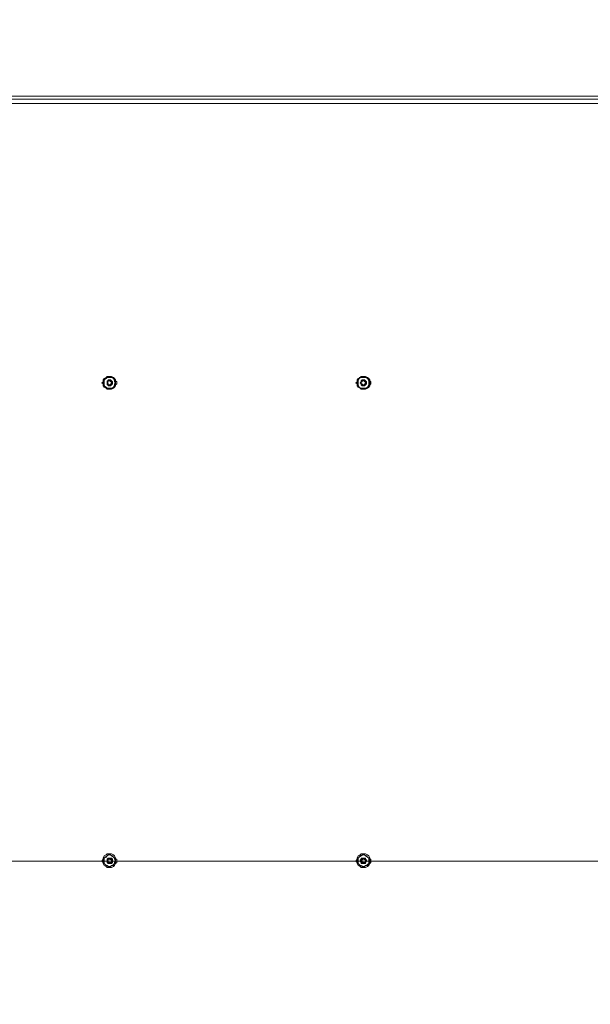
# Model space of a CAD drawing. Units: millimetres. Extents: x 4.5 to 33.8, y 3.9 to 25.3.
# Drawn here: x 6.3 to 7.1, y 17.1 to 18.4 of the extents above; entities that cross this region are included whole.
import ezdxf

# ---------------------------------------------------------------- set-up
doc = ezdxf.new("R2010")
doc.units = ezdxf.units.MM
doc.layers.add('PDF _Геометрия', color=7, linetype='Continuous')

msp = doc.modelspace()

# ---------------------------------------------------------------- linework, layer by layer
at = {"layer": 'PDF _Геометрия', "lineweight": 20}
for points in [[(7.7997, 20.725), (7.7997, 18.332), (5.5803, 18.332), (5.5803, 20.725)], [(5.5803, 18.3222), (7.7997, 18.3222), (7.7997, 16.325), (5.5803, 16.325)]]:
    msp.add_lwpolyline(points, close=True, dxfattribs=at)
at = {"layer": 'PDF _Геометрия', "lineweight": 18}
for points in [[(5.5789, 18.332), (5.5789, 18.3306), (5.5789, 18.332), (5.5789, 18.3306), (5.5803, 18.3306), (5.5803, 18.3278), (5.5817, 18.3278), (7.7997, 18.3278), (7.7997, 18.3264), (7.7997, 18.325), (7.7997, 18.3236), (7.7997, 18.3222), (7.8011, 18.3222), (7.8025, 18.3222), (7.8039, 18.3222), (7.8039, 16.325), (7.8025, 16.325), (7.8011, 16.325), (7.7997, 16.325), (7.7997, 16.3236), (7.7997, 16.3222), (7.7997, 16.3208), (5.5817, 16.3208)], [(7.8025, 18.332), (7.8011, 18.332), (7.7997, 18.332), (7.7997, 18.3306), (7.7997, 18.3292), (7.7997, 18.3278), (5.5817, 18.3278)], [(6.3386, 18.3278), (6.3386, 18.3278)], [(6.3622, 18.3278), (6.3622, 18.3278)], [(6.4095, 18.3278), (6.4095, 18.3278)], [(6.415, 17.9458), (6.4164, 17.9458), (6.4136, 17.9458), (6.4122, 17.9472), (6.4095, 17.9486), (6.4081, 17.95), (6.4081, 17.9528), (6.4081, 17.9556), (6.4081, 17.9583), (6.4095, 17.9597), (6.4122, 17.9611), (6.4136, 17.9625), (6.4164, 17.9625)], [(6.415, 17.9625), (6.4136, 17.9625), (6.4122, 17.9611)], [(6.4122, 17.9611), (6.4122, 17.9611)], [(6.4164, 17.9625), (6.4164, 17.9625)], [(6.7497, 17.9458), (6.7511, 17.9458), (6.7483, 17.9458), (6.747, 17.9472), (6.7442, 17.9486), (6.7428, 17.95), (6.7428, 17.9528), (6.7428, 17.9556), (6.7428, 17.9583), (6.7442, 17.9597), (6.747, 17.9611), (6.7483, 17.9625), (6.7511, 17.9625)], [(6.7483, 17.9625), (6.747, 17.9611), (6.7456, 17.9611)], [(6.7511, 17.9625), (6.7511, 17.9625)], [(6.4081, 17.957), (6.4081, 17.9556), (6.4067, 17.9542), (6.4081, 17.9528), (6.4081, 17.9514)], [(6.4164, 17.957), (6.4178, 17.957), (6.4178, 17.9556), (6.4192, 17.9556), (6.4192, 17.9542), (6.4192, 17.9528), (6.4178, 17.9528), (6.4178, 17.9514), (6.4164, 17.9514), (6.415, 17.9514), (6.415, 17.9528), (6.4136, 17.9542), (6.415, 17.9556), (6.4136, 17.9542), (6.4136, 17.9528), (6.415, 17.9528), (6.415, 17.9514), (6.4164, 17.9514), (6.4178, 17.9514), (6.4164, 17.9514)], [(6.4178, 17.9556), (6.4178, 17.9556)], [(6.4178, 17.9514), (6.4178, 17.9514)], [(6.4178, 17.9514), (6.4178, 17.9514)], [(6.4192, 17.9542), (6.4192, 17.9542)], [(6.4192, 17.9542), (6.4192, 17.9542)], [(6.7428, 17.957), (6.7428, 17.9556), (6.7414, 17.9542), (6.7428, 17.9528), (6.7428, 17.9514)], [(6.7511, 17.957), (6.7525, 17.957), (6.7525, 17.9556), (6.7539, 17.9556), (6.7539, 17.9542), (6.7539, 17.9528), (6.7525, 17.9528), (6.7525, 17.9514), (6.7511, 17.9514), (6.7497, 17.9514), (6.7497, 17.9528), (6.7483, 17.9528), (6.7483, 17.9542), (6.7483, 17.9556), (6.7497, 17.9556), (6.7483, 17.9556), (6.7483, 17.9542), (6.7483, 17.9528), (6.7497, 17.9528), (6.7497, 17.9514), (6.7511, 17.9514), (6.7525, 17.9514), (6.7511, 17.9514)], [(6.7525, 17.9556), (6.7525, 17.9556)], [(6.7525, 17.9514), (6.7525, 17.9514)], [(6.7525, 17.9514), (6.7525, 17.9514)], [(6.7539, 17.9542), (6.7539, 17.9542)], [(6.7539, 17.9542), (6.7539, 17.9542)], [(6.4081, 17.3264), (6.4067, 17.3236), (6.4081, 17.3222), (6.4081, 17.3208)], [(6.415, 17.3153), (6.4164, 17.3153), (6.4136, 17.3153), (6.4122, 17.3167), (6.4095, 17.3181), (6.4081, 17.3208), (6.4081, 17.3222), (6.4081, 17.325), (6.4081, 17.3278), (6.4095, 17.3306), (6.4122, 17.332), (6.4136, 17.3333), (6.4164, 17.3333)], [(6.415, 17.3333), (6.4136, 17.3333), (6.4122, 17.332)], [(6.4122, 17.332), (6.4122, 17.332)], [(6.4178, 17.3264), (6.4164, 17.3264), (6.415, 17.3264)], [(6.4178, 17.3264), (6.4164, 17.3264), (6.415, 17.3264)], [(6.4164, 17.3333), (6.4164, 17.3333)], [(6.4164, 17.3264), (6.4192, 17.325)], [(6.4178, 17.3264), (6.4178, 17.3264)], [(6.4192, 17.3236), (6.4192, 17.325), (6.4192, 17.3264), (6.4178, 17.3264)], [(6.4178, 17.3264), (6.4192, 17.325)], [(6.4178, 17.3264), (6.4178, 17.3264)], [(6.4178, 17.3222), (6.4192, 17.3222), (6.4192, 17.3236)], [(6.4192, 17.325), (6.4192, 17.3236)], [(6.4192, 17.325), (6.4192, 17.3222)], [(6.4192, 17.3236), (6.4192, 17.3236)], [(6.4192, 17.3236), (6.4192, 17.3222)], [(6.4192, 17.3236), (6.4192, 17.3236)], [(6.7428, 17.3264), (6.7414, 17.3236), (6.7428, 17.3222), (6.7428, 17.3208)], [(6.7497, 17.3153), (6.7511, 17.3153), (6.7483, 17.3153), (6.747, 17.3167), (6.7442, 17.3181), (6.7428, 17.3208), (6.7428, 17.3222), (6.7428, 17.325), (6.7428, 17.3278), (6.7442, 17.3306), (6.747, 17.332), (6.7483, 17.3333), (6.7511, 17.3333)], [(6.7483, 17.3333), (6.747, 17.332)], [(6.747, 17.332), (6.747, 17.332)], [(6.7525, 17.3264), (6.7511, 17.3264), (6.7497, 17.3264)], [(6.7525, 17.3264), (6.7511, 17.3264), (6.7497, 17.3264)], [(6.7511, 17.3333), (6.7511, 17.3333)], [(6.7511, 17.3264), (6.7539, 17.325)], [(6.7525, 17.3264), (6.7525, 17.3264)], [(6.7539, 17.3236), (6.7539, 17.325), (6.7539, 17.3264), (6.7525, 17.3264)], [(6.7525, 17.3264), (6.7539, 17.325)], [(6.7525, 17.3264), (6.7525, 17.3264)], [(6.7525, 17.3222), (6.7539, 17.3222), (6.7539, 17.3236)], [(6.7539, 17.325), (6.7539, 17.3236)], [(6.7539, 17.325), (6.7539, 17.3222)], [(6.7539, 17.3236), (6.7539, 17.3236)], [(6.7539, 17.3236), (6.7539, 17.3222)], [(6.7539, 17.3236), (6.7539, 17.3236)], [(6.4192, 17.3222), (6.4164, 17.3208)], [(6.4178, 17.3222), (6.4178, 17.3222)], [(6.4192, 17.3222), (6.4178, 17.3222)], [(6.4178, 17.3222), (6.4178, 17.3222)], [(6.7539, 17.3222), (6.7511, 17.3208)], [(6.7525, 17.3222), (6.7525, 17.3222)], [(6.7539, 17.3222), (6.7525, 17.3222)], [(6.7525, 17.3222), (6.7525, 17.3222)]]:
    msp.add_lwpolyline(points, dxfattribs=at)
at = {"layer": 'PDF _Геометрия', "lineweight": 20}
for points in [[(6.3053, 18.3278), (6.3053, 18.3278)], [(6.3206, 18.3278), (6.3206, 18.3278)], [(6.3372, 18.3278), (6.3372, 18.3278)], [(6.3622, 18.3278), (6.3622, 18.3278)], [(6.3789, 18.3278), (6.3789, 18.3278)], [(6.3942, 18.3278), (6.3942, 18.3278)], [(7.8095, 17.3236), (5.0983, 17.3236)]]:
    msp.add_lwpolyline(points, dxfattribs=at)
at = {"layer": 'PDF _Геометрия', "lineweight": 18}
for points in [[(6.4122, 17.9611), (6.4095, 17.9597), (6.4081, 17.9583), (6.4081, 17.9556), (6.4081, 17.9528), (6.4081, 17.95), (6.4095, 17.9486), (6.4122, 17.9472), (6.4136, 17.9458), (6.4164, 17.9458), (6.4192, 17.9458), (6.422, 17.9472), (6.4233, 17.9486), (6.4247, 17.95), (6.4247, 17.9528), (6.4247, 17.9556), (6.4247, 17.9583), (6.4233, 17.9597), (6.422, 17.9611), (6.4192, 17.9625), (6.4164, 17.9625), (6.4136, 17.9625)], [(6.422, 17.9611), (6.4192, 17.9625), (6.4164, 17.9625), (6.4136, 17.9625), (6.4122, 17.9611), (6.4095, 17.9597), (6.4081, 17.9583), (6.4081, 17.9556), (6.4081, 17.9528), (6.4081, 17.95), (6.4095, 17.9486), (6.4122, 17.9472), (6.4136, 17.9458), (6.4164, 17.9458), (6.4192, 17.9458), (6.422, 17.9472), (6.4233, 17.9486), (6.4247, 17.95), (6.4247, 17.9528), (6.4247, 17.9556), (6.4247, 17.9583), (6.4233, 17.9597)], [(6.4206, 17.9611), (6.4178, 17.9611), (6.4164, 17.9611), (6.4136, 17.9611), (6.4122, 17.9597), (6.4095, 17.9583), (6.4095, 17.9556), (6.4095, 17.9528), (6.4095, 17.9514), (6.4108, 17.9486), (6.4136, 17.9472), (6.415, 17.9472), (6.4178, 17.9472), (6.4192, 17.9472), (6.422, 17.9486), (6.4233, 17.95), (6.4233, 17.9528), (6.4247, 17.9556), (6.4233, 17.957), (6.422, 17.9597)], [(6.4136, 17.9611), (6.415, 17.9611), (6.4164, 17.9611), (6.4136, 17.9611), (6.4122, 17.9597), (6.4095, 17.9583), (6.4095, 17.9556), (6.4095, 17.9528), (6.4095, 17.9514), (6.4108, 17.9486), (6.4136, 17.9472), (6.415, 17.9472), (6.4164, 17.9472), (6.4136, 17.9472), (6.4122, 17.9486), (6.4095, 17.95), (6.4095, 17.9528), (6.4095, 17.9556), (6.4095, 17.957), (6.4108, 17.9597)], [(6.4136, 17.9611), (6.4108, 17.9597), (6.4095, 17.957), (6.4095, 17.9556), (6.4095, 17.9528), (6.4095, 17.95), (6.4122, 17.9486), (6.4136, 17.9472), (6.4164, 17.9472), (6.4178, 17.9472), (6.4206, 17.9472), (6.422, 17.9486), (6.4233, 17.9514), (6.4247, 17.9528), (6.4233, 17.9556), (6.4233, 17.9583), (6.422, 17.9597), (6.4192, 17.9611), (6.4178, 17.9611), (6.415, 17.9611)], [(6.747, 17.9611), (6.7442, 17.9597), (6.7428, 17.9583), (6.7428, 17.9556), (6.7428, 17.9528), (6.7428, 17.95), (6.7442, 17.9486), (6.747, 17.9472), (6.7483, 17.9458), (6.7511, 17.9458), (6.7539, 17.9458), (6.7567, 17.9472), (6.7581, 17.9486), (6.7595, 17.95), (6.7595, 17.9528), (6.7595, 17.9556), (6.7595, 17.9583), (6.7581, 17.9597), (6.7567, 17.9611), (6.7539, 17.9625), (6.7511, 17.9625), (6.7483, 17.9625)], [(6.7567, 17.9611), (6.7539, 17.9625), (6.7511, 17.9625), (6.7483, 17.9625), (6.747, 17.9611), (6.7442, 17.9597), (6.7428, 17.9583), (6.7428, 17.9556), (6.7428, 17.9528), (6.7428, 17.95), (6.7442, 17.9486), (6.747, 17.9472), (6.7483, 17.9458), (6.7511, 17.9458), (6.7539, 17.9458), (6.7567, 17.9472), (6.7581, 17.9486), (6.7595, 17.95), (6.7595, 17.9528), (6.7595, 17.9556), (6.7595, 17.9583), (6.7581, 17.9597)], [(6.7553, 17.9611), (6.7525, 17.9611), (6.7511, 17.9611), (6.7483, 17.9611), (6.7456, 17.9597), (6.7442, 17.9583), (6.7442, 17.9556), (6.7442, 17.9528), (6.7442, 17.9514), (6.7456, 17.9486), (6.747, 17.9472), (6.7497, 17.9472), (6.7525, 17.9472), (6.7539, 17.9472), (6.7567, 17.9486), (6.7581, 17.95), (6.7581, 17.9528), (6.7581, 17.9556), (6.7581, 17.957), (6.7567, 17.9597)], [(6.747, 17.9611), (6.7497, 17.9611), (6.7511, 17.9611), (6.7483, 17.9611), (6.7456, 17.9597), (6.7442, 17.9583), (6.7442, 17.9556), (6.7442, 17.9528), (6.7442, 17.9514), (6.7456, 17.9486), (6.747, 17.9472), (6.7497, 17.9472), (6.7511, 17.9472), (6.7483, 17.9472), (6.7456, 17.9486), (6.7442, 17.95), (6.7442, 17.9528), (6.7442, 17.9556), (6.7442, 17.957), (6.7456, 17.9597)], [(6.747, 17.9611), (6.7456, 17.9597), (6.7442, 17.957), (6.7442, 17.9556), (6.7442, 17.9528), (6.7442, 17.95), (6.7456, 17.9486), (6.7483, 17.9472), (6.7511, 17.9472), (6.7525, 17.9472), (6.7553, 17.9472), (6.7567, 17.9486), (6.7581, 17.9514), (6.7581, 17.9528), (6.7581, 17.9556), (6.7581, 17.9583), (6.7567, 17.9597), (6.7539, 17.9611), (6.7525, 17.9611), (6.7497, 17.9611)], [(6.4192, 17.957), (6.4178, 17.9583), (6.415, 17.9583), (6.415, 17.957), (6.4136, 17.9556), (6.4136, 17.9542), (6.4136, 17.9528), (6.4136, 17.9514), (6.415, 17.9514), (6.4164, 17.95), (6.4178, 17.95), (6.4192, 17.9514), (6.4206, 17.9528), (6.4206, 17.9542), (6.4206, 17.9556)], [(6.415, 17.957), (6.4136, 17.957), (6.4136, 17.9556), (6.4136, 17.9542), (6.4136, 17.9528), (6.415, 17.9514), (6.415, 17.95), (6.4178, 17.95), (6.4192, 17.9514), (6.4206, 17.9528), (6.4206, 17.9542), (6.4206, 17.9556), (6.4192, 17.957), (6.4178, 17.9583), (6.4164, 17.9583)], [(6.4178, 17.957), (6.4164, 17.957), (6.415, 17.957), (6.4164, 17.957), (6.4178, 17.957), (6.4178, 17.9556), (6.4192, 17.9556), (6.4192, 17.9542), (6.4192, 17.9528), (6.4178, 17.9528), (6.4178, 17.9514), (6.4192, 17.9528), (6.4192, 17.9556), (6.4192, 17.9528), (6.4164, 17.9514), (6.4136, 17.9528), (6.4136, 17.9556), (6.4164, 17.957), (6.4192, 17.9556), (6.4164, 17.957), (6.4136, 17.9556), (6.4136, 17.9528), (6.4164, 17.9514), (6.4192, 17.9528), (6.4192, 17.9542), (6.4192, 17.9556), (6.4178, 17.9556)], [(6.4247, 17.9514), (6.4261, 17.9528), (6.4261, 17.9542), (6.4261, 17.9556), (6.4247, 17.957), (6.4261, 17.9556), (6.4261, 17.9542), (6.4261, 17.9528)], [(6.7525, 17.957), (6.7511, 17.9583), (6.7497, 17.9583), (6.7483, 17.957), (6.7483, 17.9556), (6.747, 17.9542), (6.7483, 17.9528), (6.7483, 17.9514), (6.7497, 17.9514), (6.7511, 17.95), (6.7525, 17.95), (6.7539, 17.9514), (6.7539, 17.9528), (6.7553, 17.9542), (6.7553, 17.9556), (6.7539, 17.957)], [(6.7497, 17.957), (6.7483, 17.957), (6.7483, 17.9556), (6.747, 17.9542), (6.7483, 17.9528), (6.7483, 17.9514), (6.7497, 17.95), (6.7511, 17.95), (6.7525, 17.9514), (6.7539, 17.9514), (6.7553, 17.9528), (6.7553, 17.9542), (6.7539, 17.9556), (6.7539, 17.957), (6.7525, 17.9583), (6.7511, 17.9583)], [(6.7525, 17.957), (6.7511, 17.957), (6.7497, 17.957), (6.7511, 17.957), (6.7525, 17.957), (6.7525, 17.9556), (6.7539, 17.9556), (6.7539, 17.9542), (6.7539, 17.9528), (6.7525, 17.9528), (6.7525, 17.9514), (6.7539, 17.9528), (6.7539, 17.9556), (6.7539, 17.9528), (6.7511, 17.9514), (6.7483, 17.9528), (6.7483, 17.9556), (6.7511, 17.957), (6.7539, 17.9556), (6.7511, 17.957), (6.7483, 17.9556), (6.7483, 17.9528), (6.7511, 17.9514), (6.7539, 17.9528), (6.7539, 17.9542), (6.7539, 17.9556), (6.7525, 17.9556)], [(6.7595, 17.9514), (6.7608, 17.9528), (6.7608, 17.9542), (6.7608, 17.9556), (6.7595, 17.957), (6.7608, 17.9556), (6.7608, 17.9542), (6.7608, 17.9528)], [(6.4122, 17.332), (6.4095, 17.3306), (6.4081, 17.3278), (6.4081, 17.325), (6.4081, 17.3236), (6.4081, 17.3208), (6.4095, 17.3181), (6.4122, 17.3167), (6.4136, 17.3153), (6.4164, 17.3153), (6.4192, 17.3153), (6.422, 17.3167), (6.4233, 17.3181), (6.4247, 17.3208), (6.4247, 17.3222), (6.4247, 17.325), (6.4247, 17.3278), (6.4233, 17.3306), (6.422, 17.332), (6.4192, 17.3333), (6.4164, 17.3333), (6.4136, 17.3333)], [(6.422, 17.332), (6.4192, 17.3333), (6.4164, 17.3333), (6.4136, 17.3333), (6.4122, 17.332), (6.4095, 17.3306), (6.4081, 17.3278), (6.4081, 17.325), (6.4081, 17.3222), (6.4081, 17.3208), (6.4095, 17.3181), (6.4122, 17.3167), (6.4136, 17.3153), (6.4164, 17.3153), (6.4192, 17.3153), (6.422, 17.3167), (6.4233, 17.3181), (6.4247, 17.3208), (6.4247, 17.3236), (6.4247, 17.325), (6.4247, 17.3278), (6.4233, 17.3306)], [(6.4206, 17.3306), (6.4178, 17.332), (6.4164, 17.332), (6.4136, 17.3306), (6.4122, 17.3292), (6.4095, 17.3278), (6.4095, 17.3264), (6.4095, 17.3236), (6.4095, 17.3208), (6.4108, 17.3195), (6.4136, 17.3181), (6.415, 17.3167), (6.4178, 17.3167), (6.4192, 17.3181), (6.422, 17.3181), (6.4233, 17.3208), (6.4233, 17.3222), (6.4247, 17.325), (6.4233, 17.3278), (6.422, 17.3292)], [(6.4136, 17.3306), (6.415, 17.332), (6.4164, 17.332), (6.4136, 17.3306), (6.4122, 17.3292), (6.4095, 17.3278), (6.4095, 17.3264), (6.4095, 17.3236), (6.4095, 17.3208), (6.4108, 17.3195), (6.4136, 17.3181), (6.415, 17.3167), (6.4164, 17.3167), (6.4136, 17.3181), (6.4122, 17.3181), (6.4095, 17.3208), (6.4095, 17.3222), (6.4095, 17.325), (6.4095, 17.3278), (6.4108, 17.3292)], [(6.4136, 17.3306), (6.4108, 17.3292), (6.4095, 17.3278), (6.4095, 17.325), (6.4095, 17.3222), (6.4095, 17.3208), (6.4122, 17.3181), (6.4136, 17.3181), (6.4164, 17.3167), (6.4178, 17.3167), (6.4206, 17.3181), (6.422, 17.3195), (6.4233, 17.3208), (6.4247, 17.3236), (6.4233, 17.3264), (6.4233, 17.3278), (6.422, 17.3292), (6.4192, 17.3306), (6.4178, 17.332), (6.415, 17.332)], [(6.4192, 17.3278), (6.4178, 17.3278), (6.415, 17.3278), (6.4136, 17.3264), (6.4136, 17.325), (6.4136, 17.3236), (6.4136, 17.3222), (6.415, 17.3208), (6.4164, 17.3208), (6.4178, 17.3208), (6.4192, 17.3208), (6.4206, 17.3222), (6.4206, 17.3236), (6.4206, 17.325), (6.4192, 17.3264)], [(6.415, 17.3278), (6.4136, 17.3264), (6.4136, 17.325), (6.4136, 17.3236), (6.4136, 17.3222), (6.415, 17.3208), (6.4178, 17.3208), (6.4192, 17.3208), (6.4192, 17.3222), (6.4206, 17.3236), (6.4206, 17.325), (6.4206, 17.3264), (6.4192, 17.3278), (6.4178, 17.3278), (6.4164, 17.3278)], [(6.4136, 17.3222), (6.4164, 17.3208), (6.4136, 17.3222), (6.4136, 17.325), (6.415, 17.325), (6.415, 17.3264), (6.415, 17.325), (6.4136, 17.325), (6.4164, 17.3264), (6.4136, 17.325)], [(6.415, 17.3222), (6.415, 17.3236), (6.4136, 17.3236), (6.415, 17.3236), (6.415, 17.3222), (6.4164, 17.3222), (6.4178, 17.3222), (6.4164, 17.3222)], [(6.4178, 17.3264), (6.4192, 17.325), (6.4192, 17.3236), (6.4192, 17.3222), (6.4178, 17.3222), (6.4164, 17.3208), (6.4192, 17.3222), (6.4192, 17.325), (6.4164, 17.3264)], [(6.4247, 17.3208), (6.4261, 17.3222), (6.4261, 17.3236), (6.4261, 17.3264), (6.4247, 17.3264), (6.4261, 17.3264), (6.4261, 17.3236), (6.4261, 17.3222)], [(6.747, 17.332), (6.7442, 17.3306), (6.7428, 17.3278), (6.7428, 17.325), (6.7428, 17.3236), (6.7428, 17.3208), (6.7442, 17.3181), (6.747, 17.3167), (6.7483, 17.3153), (6.7511, 17.3153), (6.7539, 17.3153), (6.7567, 17.3167), (6.7581, 17.3181), (6.7595, 17.3208), (6.7595, 17.3222), (6.7595, 17.325), (6.7595, 17.3278), (6.7581, 17.3306), (6.7567, 17.332), (6.7539, 17.3333), (6.7511, 17.3333), (6.7483, 17.3333)], [(6.7567, 17.332), (6.7539, 17.3333), (6.7511, 17.3333), (6.7483, 17.3333), (6.747, 17.332), (6.7442, 17.3306), (6.7428, 17.3278), (6.7428, 17.325), (6.7428, 17.3222), (6.7428, 17.3208), (6.7442, 17.3181), (6.747, 17.3167), (6.7483, 17.3153), (6.7511, 17.3153), (6.7539, 17.3153), (6.7567, 17.3167), (6.7581, 17.3181), (6.7595, 17.3208), (6.7595, 17.3236), (6.7595, 17.325), (6.7595, 17.3278), (6.7581, 17.3306)], [(6.7553, 17.3306), (6.7525, 17.332), (6.7511, 17.332), (6.7483, 17.3306), (6.7456, 17.3292), (6.7442, 17.3278), (6.7442, 17.3264), (6.7442, 17.3236), (6.7442, 17.3208), (6.7456, 17.3195), (6.747, 17.3181), (6.7497, 17.3167), (6.7525, 17.3167), (6.7539, 17.3181), (6.7567, 17.3181), (6.7581, 17.3208), (6.7581, 17.3222), (6.7581, 17.325), (6.7581, 17.3278), (6.7567, 17.3292)], [(6.747, 17.3306), (6.7497, 17.332), (6.7511, 17.332), (6.7483, 17.3306), (6.7456, 17.3292), (6.7442, 17.3278), (6.7442, 17.3264), (6.7442, 17.3236), (6.7442, 17.3208), (6.7456, 17.3195), (6.747, 17.3181), (6.7497, 17.3167), (6.7511, 17.3167), (6.7483, 17.3181), (6.7456, 17.3181), (6.7442, 17.3208), (6.7442, 17.3222), (6.7442, 17.325), (6.7442, 17.3278), (6.7456, 17.3292)], [(6.747, 17.3306), (6.7456, 17.3292), (6.7442, 17.3278), (6.7442, 17.325), (6.7442, 17.3222), (6.7442, 17.3208), (6.7456, 17.3181), (6.7483, 17.3181), (6.7511, 17.3167), (6.7525, 17.3167), (6.7553, 17.3181), (6.7567, 17.3195), (6.7581, 17.3208), (6.7581, 17.3236), (6.7581, 17.3264), (6.7581, 17.3278), (6.7567, 17.3292), (6.7539, 17.3306), (6.7525, 17.332), (6.7497, 17.332)], [(6.7525, 17.3278), (6.7511, 17.3278), (6.7497, 17.3278), (6.7483, 17.3278), (6.7483, 17.3264), (6.747, 17.325), (6.7483, 17.3236), (6.7483, 17.3222), (6.7497, 17.3208), (6.7511, 17.3208), (6.7525, 17.3208), (6.7539, 17.3208), (6.7539, 17.3222), (6.7553, 17.3236), (6.7553, 17.325), (6.7539, 17.3264)], [(6.7497, 17.3278), (6.7483, 17.3264), (6.7483, 17.325), (6.747, 17.3236), (6.7483, 17.3222), (6.7483, 17.3208), (6.7497, 17.3208), (6.7511, 17.3208), (6.7525, 17.3208), (6.7539, 17.3222), (6.7553, 17.3236), (6.7553, 17.325), (6.7539, 17.3264), (6.7539, 17.3278), (6.7525, 17.3278), (6.7511, 17.3278)], [(6.7483, 17.3222), (6.7511, 17.3208), (6.7483, 17.3222), (6.7483, 17.325), (6.7497, 17.325), (6.7497, 17.3264), (6.7497, 17.325), (6.7483, 17.325), (6.7511, 17.3264), (6.7483, 17.325)], [(6.7497, 17.3222), (6.7497, 17.3236), (6.7483, 17.3236), (6.7497, 17.3236), (6.7497, 17.3222), (6.7511, 17.3222), (6.7525, 17.3222), (6.7511, 17.3222)], [(6.7525, 17.3264), (6.7539, 17.325), (6.7539, 17.3236), (6.7539, 17.3222), (6.7525, 17.3222), (6.7511, 17.3208), (6.7539, 17.3222), (6.7539, 17.325), (6.7511, 17.3264)], [(6.7595, 17.3208), (6.7608, 17.3222), (6.7608, 17.3236), (6.7608, 17.3264), (6.7595, 17.3264), (6.7608, 17.3264), (6.7608, 17.3236), (6.7608, 17.3222)]]:
    msp.add_lwpolyline(points, close=True, dxfattribs=at)

doc.saveas('drawing.dxf')
